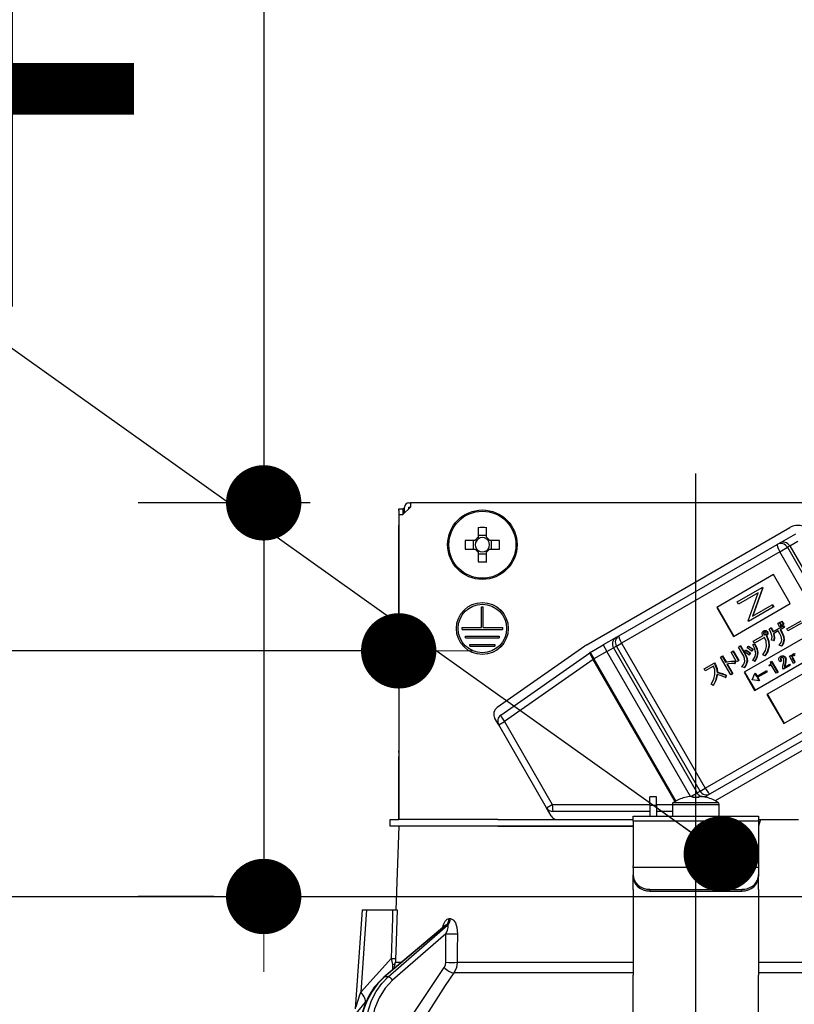
# Model space of a CAD drawing. Units: millimetres. Extents: x 210 to 6060, y -206 to 4222.
# Drawn here: x 3492 to 3584, y 2665 to 2782 of the extents above; entities that cross this region are included whole.
import ezdxf

# ---------------------------------------------------------------- set-up
doc = ezdxf.new("R2010")
doc.units = ezdxf.units.MM
doc.header["$LTSCALE"] = 3.75
doc.linetypes.add('DASHDOT', pattern=[50.5, 30, -9, 2.5, -9])
for name, color, linetype, lineweight in [('メイン', 7, 'Continuous', 9), ('熱源、換気扇', 214, 'Continuous', 9), ('設備類', 134, 'Continuous', 9)]:
    doc.layers.add(name, color=color, linetype=linetype, lineweight=lineweight)
doc.styles.get("Standard").update_dxf_attribs({"font": 'txt', "bigfont": 'bigfont'})
doc.styles.add('ＭＳ ゴシック', font='txt')
doc.dimstyles.get("Standard").update_dxf_attribs({"dimtxt": 0.18, "dimasz": 0.18, "dimexe": 0.18, "dimexo": 0.0625, "dimgap": 0.09, "dimtad": 0, "dimtih": 1, "dimtoh": 1, "dimdec": 4, "dimzin": 0, "dimdsep": 46, "dimtxsty": 'Standard', "dimcen": 0.09, "dimadec": 0, "dimazin": 0, "dimtfac": 1, "dimtdec": 4, "dimtofl": 0, "dimtmove": 0, "dimatfit": 3, "dimfxl": 1, "dimtolj": 1, "dimtzin": 0, "dimarcsym": 0})

# ---------------------------------------------------------------- blocks, each defined once
blk = doc.blocks.new('_DOT')
at = {"color": 0}
blk.add_line((-0.5, 0), (-1, 0), dxfattribs=at)
at = {"color": 0, "const_width": 0.5}
blk.add_lwpolyline([(-0.25, 0, 1), (0.25, 0, 1)], format="xyb", close=True, dxfattribs=at)
blk = doc.blocks.new('Dim43')
at = {"layer": 'メイン', "color": 7, "linetype": 'Continuous', "lineweight": 30}
for p, q in [((3930.29, 2692.5), (3930.29, 2985)), ((3948.29, 2692.5), (3948.29, 2985)), ((3948.29, 2970), (3871.04, 2970))]:
    blk.add_line(p, q, dxfattribs=at)
at = {"layer": 'メイン', "color": 7, "linetype": 'Continuous', "lineweight": 30, "xscale": 9, "yscale": 9, "zscale": 9}
for p, rotation in [((3930.29, 2970), 359.9999999999995), ((3948.29, 2970), 179.9999999999997)]:
    blk.add_blockref('_DOT', p, dxfattribs=dict(at, rotation=rotation))
at = {"layer": 'メイン', "color": 7, "linetype": 'Continuous', "lineweight": 9, "insert": (3923.54, 2962.5), "char_height": 52.5, "width": 387.5, "attachment_point": 3, "style": 'ＭＳ ゴシック'}
blk.add_mtext('18', dxfattribs=at)
blk = doc.blocks.new('Dim45')
at = {"layer": 'メイン', "color": 7, "linetype": 'Continuous', "lineweight": 30}
for p, q in [((3680.29, 2692.5), (3680.29, 2985)), ((3930.29, 2692.5), (3930.29, 2985)), ((3930.29, 2970), (3680.29, 2970))]:
    blk.add_line(p, q, dxfattribs=at)
at = {"layer": 'メイン', "color": 7, "linetype": 'Continuous', "lineweight": 30, "xscale": 9, "yscale": 9, "zscale": 9}
for p, rotation in [((3680.29, 2970), 179.9999999999997), ((3930.29, 2970), 359.9999999999995)]:
    blk.add_blockref('_DOT', p, dxfattribs=dict(at, rotation=rotation))
at = {"layer": 'メイン', "color": 7, "linetype": 'Continuous', "lineweight": 9, "insert": (3805.29, 2970), "char_height": 52.5, "width": 675, "attachment_point": 8, "style": 'ＭＳ ゴシック'}
blk.add_mtext('250', dxfattribs=at)
blk = doc.blocks.new('Dim47')
at = {"layer": '熱源、換気扇', "color": 214, "linetype": 'Continuous', "lineweight": 30}
for p, q in [((3460.29, 2692.5), (3460.29, 3105)), ((3698.29, 2912.41), (3698.29, 3105)), ((3698.29, 3090), (3460.29, 3090))]:
    blk.add_line(p, q, dxfattribs=at)
at = {"layer": '熱源、換気扇', "color": 214, "linetype": 'Continuous', "lineweight": 30, "xscale": 9, "yscale": 9, "zscale": 9}
for p, rotation in [((3460.29, 3090), 179.9999999999997), ((3698.29, 3090), 359.9999999999995)]:
    blk.add_blockref('_DOT', p, dxfattribs=dict(at, rotation=rotation))
at = {"layer": '熱源、換気扇', "color": 214, "linetype": 'Continuous', "lineweight": 9, "insert": (3579.29, 3090), "char_height": 52.5, "width": 675, "attachment_point": 8, "style": 'ＭＳ ゴシック'}
blk.add_mtext('238', dxfattribs=at)
blk = doc.blocks.new('Dim48')
at = {"layer": '熱源、換気扇', "color": 214, "linetype": 'Continuous', "lineweight": 30}
for p, q in [((3698.29, 2912.41), (3698.29, 3105)), ((3960.29, 2692.5), (3960.29, 3105)), ((3960.29, 3090), (3698.29, 3090))]:
    blk.add_line(p, q, dxfattribs=at)
at = {"layer": '熱源、換気扇', "color": 214, "linetype": 'Continuous', "lineweight": 30, "xscale": 9, "yscale": 9, "zscale": 9}
for p, rotation in [((3698.29, 3090), 179.9999999999997), ((3960.29, 3090), 359.9999999999995)]:
    blk.add_blockref('_DOT', p, dxfattribs=dict(at, rotation=rotation))
at = {"layer": '熱源、換気扇', "color": 214, "linetype": 'Continuous', "lineweight": 9, "insert": (3829.29, 3090), "char_height": 52.5, "width": 675, "attachment_point": 8, "style": 'ＭＳ ゴシック'}
blk.add_mtext('262', dxfattribs=at)
blk = doc.blocks.new('*G101')
at = {"layer": '設備類', "color": 134, "linetype": 'Continuous', "lineweight": 30}
for p, q in [((3538.19, 2724), (3537.29, 2723.1)), ((3537.49, 2723.3), (3537.49, 2724)), ((3537.99, 2724.5), (3538.19, 2724.5)), ((3537.99, 2724), (3538.19, 2724)), ((3537.99, 2723.8), (3537.99, 2724)), ((3538.19, 2724.5), (3538.19, 2724)), ((3606.39, 2724.5), (3538.19, 2724.5)), ((3536.79, 2723.8), (3537.29, 2723.8)), ((3536.79, 2723.6), (3536.79, 2723.8)), ((3536.79, 2723.6), (3536.79, 2694.9)), ((3536.79, 2723.1), (3537.29, 2723.1)), ((3536.79, 2723.1), (3536.79, 2686.7)), ((3537.29, 2723.8), (3537.29, 2723.6)), ((3537.49, 2723.8), (3537.29, 2723.8)), ((3537.29, 2723.6), (3537.29, 2723.1)), ((3546.27, 2721.54), (3546.27, 2720.35)), ((3547.3, 2720.59), (3546.27, 2720.59)), ((3547.3, 2720.35), (3547.3, 2721.54)), ((3559.17, 2707.51), (3583.51, 2721.56)), ((3582.28, 2719.69), (3584.23, 2720.81)), ((3545.94, 2720.01), (3544.75, 2720.01)), ((3545.7, 2720.01), (3545.7, 2718.99)), ((3548.83, 2720.01), (3547.64, 2720.01)), ((3547.88, 2718.99), (3547.88, 2720.01)), ((3563.11, 2708.63), (3582.02, 2719.54)), ((3582.02, 2719.54), (3582.28, 2719.69)), ((3583.51, 2719.36), (3583.24, 2719.2)), ((3583.51, 2719.36), (3584.48, 2719.92)), ((3583.51, 2719.36), (3593.51, 2702.04)), ((3544.75, 2718.99), (3545.94, 2718.99)), ((3546.27, 2718.65), (3546.27, 2717.46)), ((3546.27, 2718.41), (3547.3, 2718.41)), ((3547.3, 2717.46), (3547.3, 2718.65)), ((3547.64, 2718.99), (3548.83, 2718.99)), ((3582.32, 2718.67), (3563.41, 2707.76)), ((3582.32, 2718.67), (3583.24, 2719.2)), ((3585.32, 2713.48), (3582.32, 2718.67)), ((3583.24, 2719.2), (3586.24, 2714.01)), ((3581.58, 2715.94), (3574.79, 2712.02)), ((3583.58, 2712.47), (3581.58, 2715.94)), ((3577.24, 2712.68), (3580.21, 2714.39)), ((3579.73, 2713.75), (3577.39, 2712.4)), ((3578.55, 2710.4), (3579.73, 2713.75)), ((3580.24, 2714.33), (3579.06, 2710.98)), ((3580.3, 2714.36), (3579.12, 2711.01)), ((3580.26, 2714.42), (3580.21, 2714.39)), ((3580.21, 2714.39), (3580.24, 2714.33)), ((3580.3, 2714.36), (3580.24, 2714.33)), ((3580.26, 2714.42), (3580.3, 2714.36)), ((3576.79, 2708.55), (3583.58, 2712.47)), ((3577.39, 2712.4), (3577.24, 2712.68)), ((3579.06, 2710.98), (3581.4, 2712.33)), ((3581.45, 2712.36), (3581.4, 2712.33)), ((3581.4, 2712.33), (3581.55, 2712.06)), ((3581.45, 2712.36), (3581.61, 2712.09)), ((3546.69, 2712.1), (3546.89, 2712.1)), ((3546.69, 2709.6), (3546.69, 2712.1)), ((3546.89, 2709.6), (3546.89, 2712.1)), ((3574.79, 2712.02), (3576.79, 2708.55)), ((3574.84, 2712.05), (3576.84, 2708.58)), ((3581.55, 2712.06), (3578.58, 2710.34)), ((3581.61, 2712.09), (3581.55, 2712.06)), ((3588.26, 2710.15), (3578.07, 2704.27)), ((3578.58, 2710.34), (3578.55, 2710.4)), ((3582.08, 2710.09), (3582.26, 2710.2)), ((3582.3, 2709.71), (3582.08, 2710.09)), ((3582.26, 2710.2), (3582.32, 2710.23)), ((3582.26, 2710.2), (3582.48, 2709.82)), ((3582.32, 2710.23), (3582.54, 2709.85)), ((3582.34, 2710.25), (3582.53, 2710.35)), ((3582.56, 2709.87), (3582.34, 2710.25)), ((3582.53, 2710.35), (3582.58, 2710.38)), ((3582.53, 2710.35), (3582.75, 2709.97)), ((3582.75, 2709.97), (3582.56, 2709.87)), ((3582.58, 2710.38), (3582.8, 2710)), ((3582.75, 2709.97), (3582.8, 2710)), ((3583.15, 2709.44), (3584.86, 2710.43)), ((3585, 2710.19), (3583.29, 2709.21)), ((3544.39, 2709.6), (3546.69, 2709.6)), ((3544.39, 2709.4), (3544.39, 2709.6)), ((3544.39, 2709.4), (3549.19, 2709.4)), ((3546.89, 2709.6), (3549.19, 2709.6)), ((3549.19, 2709.6), (3549.19, 2709.4)), ((3580.36, 2709.21), (3580.41, 2709.24)), ((3580.37, 2708.97), (3580.42, 2709)), ((3580.4, 2708.83), (3580.45, 2708.86)), ((3580.49, 2708.76), (3580.54, 2708.79)), ((3580.63, 2709.23), (3580.68, 2709.26)), ((3580.79, 2709.11), (3580.84, 2709.14)), ((3580.84, 2708.83), (3580.9, 2708.86)), ((3581.04, 2709.43), (3581.26, 2709.56)), ((3581.26, 2709.56), (3581.31, 2709.59)), ((3581.49, 2709.09), (3582.72, 2709.8)), ((3582.14, 2709.21), (3581.56, 2708.87)), ((3582.34, 2708.86), (3582.14, 2709.21)), ((3582.48, 2709.82), (3582.3, 2709.71)), ((3582.83, 2709.61), (3582.35, 2709.33)), ((3582.35, 2709.33), (3582.55, 2708.98)), ((3582.4, 2709.36), (3582.6, 2709.01)), ((3582.48, 2709.82), (3582.54, 2709.85)), ((3582.55, 2708.98), (3582.6, 2709.01)), ((3582.72, 2709.8), (3582.77, 2709.83)), ((3582.72, 2709.8), (3582.83, 2709.61)), ((3582.77, 2709.83), (3582.88, 2709.64)), ((3582.83, 2709.61), (3582.88, 2709.64)), ((3583.29, 2709.21), (3583.15, 2709.44)), ((3544.79, 2708.6), (3548.79, 2708.6)), ((3544.79, 2708.4), (3544.79, 2708.6)), ((3544.79, 2708.4), (3548.79, 2708.4)), ((3545.29, 2707.6), (3548.29, 2707.6)), ((3545.29, 2707.4), (3545.29, 2707.6)), ((3548.29, 2707.6), (3548.29, 2707.4)), ((3548.79, 2708.6), (3548.79, 2708.4)), ((3559.67, 2706.64), (3561.22, 2707.53)), ((3562.76, 2708.42), (3561.22, 2707.53)), ((3561.22, 2707.53), (3561.67, 2706.76)), ((3562.76, 2708.42), (3563.11, 2708.63)), ((3562.8, 2707.4), (3563.41, 2707.76)), ((3563.41, 2707.76), (3573.41, 2690.44)), ((3579.11, 2707.55), (3579.31, 2707.64)), ((3579.11, 2707.55), (3579.16, 2707.58)), ((3579.15, 2707.98), (3580.33, 2708.66)), ((3579.29, 2707.74), (3579.15, 2707.98)), ((3579.16, 2707.58), (3579.36, 2707.67)), ((3580.51, 2708.44), (3579.29, 2707.74)), ((3579.31, 2707.64), (3579.36, 2707.67)), ((3579.32, 2702.11), (3589.51, 2707.99)), ((3580.7, 2708.64), (3580.75, 2708.67)), ((3580.7, 2708.64), (3580.73, 2708.59)), ((3580.73, 2708.59), (3580.78, 2708.62)), ((3580.75, 2708.67), (3580.78, 2708.62)), ((3581.59, 2708.05), (3581.35, 2708.12)), ((3581.59, 2708.05), (3581.65, 2708.08)), ((3582.8, 2708.13), (3582.86, 2708.16)), ((3545.29, 2707.4), (3548.29, 2707.4)), ((3548.57, 2700.09), (3559.03, 2707.42)), ((3549, 2699.17), (3559.61, 2706.6)), ((3559.67, 2706.64), (3560.12, 2705.86)), ((3561.67, 2706.76), (3560.12, 2705.86)), ((3561.67, 2706.76), (3562.44, 2707.2)), ((3571.67, 2689.45), (3561.67, 2706.76)), ((3562.8, 2707.4), (3562.44, 2707.2)), ((3562.44, 2707.2), (3572.44, 2689.88)), ((3572.8, 2690.08), (3562.8, 2707.4)), ((3576.5, 2706.69), (3576.71, 2706.81)), ((3577.17, 2705.53), (3576.5, 2706.69)), ((3576.71, 2706.81), (3576.76, 2706.84)), ((3576.71, 2706.81), (3577.38, 2705.65)), ((3576.76, 2706.84), (3577.43, 2705.68)), ((3577.37, 2707.29), (3577.58, 2707.42)), ((3578.01, 2706.18), (3577.37, 2707.29)), ((3577.58, 2707.42), (3577.63, 2707.45)), ((3577.58, 2707.42), (3578.22, 2706.3)), ((3577.63, 2707.45), (3578.27, 2706.33)), ((3578.11, 2706.72), (3578.24, 2706.9)), ((3578.24, 2706.9), (3578.29, 2706.93)), ((3578.43, 2707.19), (3578.55, 2707.36)), ((3578.55, 2707.36), (3578.6, 2707.39)), ((3578.77, 2706.54), (3578.63, 2706.34)), ((3578.63, 2706.34), (3578.68, 2706.37)), ((3578.82, 2706.57), (3578.68, 2706.37)), ((3578.77, 2706.54), (3578.82, 2706.57)), ((3579.08, 2707.01), (3578.95, 2706.81)), ((3578.95, 2706.81), (3579, 2706.84)), ((3579.13, 2707.04), (3579, 2706.84)), ((3579.08, 2707.01), (3579.13, 2707.04)), ((3579.66, 2706.56), (3579.71, 2706.59)), ((3580.54, 2706.25), (3580.28, 2706.37)), ((3581, 2707.4), (3581.05, 2707.43)), ((3582.51, 2707.41), (3582.26, 2707.5)), ((3582.51, 2707.41), (3582.56, 2707.44)), ((3583.85, 2706.41), (3583.9, 2706.44)), ((3560.03, 2705.81), (3549.43, 2698.38)), ((3560.03, 2705.81), (3560.12, 2705.86)), ((3569.82, 2688.85), (3560.03, 2705.81)), ((3560.12, 2705.86), (3569.92, 2688.9)), ((3573.27, 2704.67), (3574.48, 2705.37)), ((3574.48, 2705.37), (3574.53, 2705.4)), ((3574.48, 2705.37), (3574.58, 2705.19)), ((3574.53, 2705.4), (3574.64, 2705.22)), ((3574.58, 2705.19), (3574.64, 2705.22)), ((3575.22, 2706.09), (3575.43, 2706.21)), ((3576.46, 2703.95), (3575.22, 2706.09)), ((3575.43, 2706.21), (3575.48, 2706.24)), ((3575.43, 2706.21), (3575.85, 2705.49)), ((3575.48, 2706.24), (3575.9, 2705.52)), ((3575.85, 2705.49), (3575.9, 2705.52)), ((3575.98, 2705.25), (3576.67, 2704.07)), ((3576.05, 2705.26), (3576.72, 2704.1)), ((3576.95, 2705.61), (3577, 2705.64)), ((3576.95, 2705.61), (3576.95, 2705.31)), ((3576.95, 2705.31), (3577, 2705.34)), ((3577, 2705.64), (3577, 2705.34)), ((3577.38, 2705.65), (3577.17, 2705.53)), ((3577.38, 2705.65), (3577.43, 2705.68)), ((3578.22, 2706.3), (3578.27, 2706.33)), ((3578.4, 2705.56), (3578.45, 2705.59)), ((3579.32, 2705.58), (3579.09, 2705.68)), ((3579.32, 2705.58), (3579.37, 2705.61)), ((3580.54, 2706.25), (3580.59, 2706.28)), ((3587.58, 2705.54), (3580.79, 2701.62)), ((3581.22, 2705.5), (3581.31, 2705.55)), ((3581.31, 2705.55), (3581.36, 2705.58)), ((3581.31, 2705.55), (3582.06, 2704.25)), ((3581.36, 2705.58), (3582.11, 2704.28)), ((3582.48, 2705.61), (3582.31, 2705.51)), ((3582.39, 2706.16), (3582.44, 2706.19)), ((3582.4, 2705.92), (3582.46, 2705.95)), ((3582.48, 2705.61), (3582.53, 2705.64)), ((3582.71, 2706.21), (3582.76, 2706.24)), ((3582.88, 2704.9), (3583.44, 2705.22)), ((3582.94, 2705.28), (3582.9, 2705.07)), ((3582.94, 2706.03), (3582.99, 2706.06)), ((3582.94, 2705.28), (3582.99, 2705.31)), ((3582.99, 2705.31), (3582.95, 2705.1)), ((3583.01, 2705.65), (3583.06, 2705.68)), ((3583.44, 2705.22), (3583.49, 2705.25)), ((3583.44, 2705.22), (3583.52, 2705.08)), ((3583.48, 2706.18), (3583.64, 2706.27)), ((3583.97, 2705.34), (3583.48, 2706.18)), ((3583.49, 2705.25), (3583.57, 2705.11)), ((3583.64, 2706.27), (3583.69, 2706.3)), ((3583.64, 2706.27), (3583.71, 2706.14)), ((3583.69, 2706.3), (3583.73, 2706.22)), ((3583.81, 2706.12), (3583.86, 2706.15)), ((3583.82, 2705.95), (3583.87, 2705.98)), ((3583.82, 2705.95), (3584.12, 2705.43)), ((3583.87, 2705.98), (3584.17, 2705.46)), ((3584.12, 2705.43), (3583.97, 2705.34)), ((3573.41, 2704.44), (3573.27, 2704.67)), ((3574.4, 2705.01), (3573.41, 2704.44)), ((3574.83, 2704.25), (3574.88, 2704.28)), ((3576.67, 2704.07), (3576.46, 2703.95)), ((3576.67, 2704.07), (3576.72, 2704.1)), ((3578.05, 2704.83), (3577.79, 2704.93)), ((3578.05, 2704.83), (3578.1, 2704.86)), ((3578.07, 2704.27), (3579.32, 2702.11)), ((3578.12, 2704.3), (3579.37, 2702.14)), ((3579.04, 2703.39), (3579.34, 2704.12)), ((3579.39, 2704.15), (3579.34, 2704.12)), ((3579.34, 2704.12), (3579.55, 2703.77)), ((3579.39, 2704.15), (3579.6, 2703.8)), ((3579.55, 2703.77), (3580.7, 2704.43)), ((3580.78, 2704.29), (3579.63, 2703.63)), ((3580.7, 2704.43), (3580.75, 2704.46)), ((3580.7, 2704.43), (3580.78, 2704.29)), ((3580.75, 2704.46), (3580.83, 2704.32)), ((3580.78, 2704.29), (3580.83, 2704.32)), ((3581.04, 2705.11), (3581.11, 2705.15)), ((3581.09, 2705.02), (3581.04, 2705.11)), ((3581.31, 2705.15), (3581.09, 2705.02)), ((3581.89, 2704.15), (3581.31, 2705.15)), ((3582.06, 2704.25), (3581.89, 2704.15)), ((3582.06, 2704.25), (3582.11, 2704.28)), ((3582.77, 2704.65), (3582.69, 2704.77)), ((3583.52, 2705.08), (3582.77, 2704.65)), ((3582.9, 2705.07), (3582.95, 2705.1)), ((3583.52, 2705.08), (3583.57, 2705.11)), ((3574.36, 2702.71), (3574.12, 2702.84)), ((3575.86, 2703.91), (3575.82, 2703.63)), ((3575.82, 2703.63), (3575.87, 2703.66)), ((3575.86, 2703.91), (3575.91, 2703.94)), ((3575.91, 2703.94), (3575.87, 2703.66)), ((3579.05, 2703.38), (3579.04, 2703.39)), ((3579.83, 2703.27), (3579.05, 2703.38)), ((3579.63, 2703.63), (3579.83, 2703.27)), ((3579.68, 2703.66), (3579.88, 2703.3)), ((3579.88, 2703.3), (3579.83, 2703.27)), ((3574.36, 2702.71), (3574.41, 2702.74)), ((3580.84, 2701.65), (3582.84, 2698.19)), ((3582.79, 2698.16), (3589.58, 2702.08)), ((3573.41, 2690.44), (3592.32, 2701.35)), ((3592.92, 2700.66), (3574.01, 2689.75)), ((3595.41, 2700.94), (3574.6, 2688.93)), ((3580.79, 2701.62), (3582.79, 2698.16)), ((3548.74, 2697.98), (3548.28, 2698.77)), ((3548.74, 2697.98), (3549.43, 2698.38)), ((3549.43, 2698.38), (3555.14, 2688.49)), ((3554.45, 2688.09), (3548.74, 2697.98)), ((3536.79, 2694.7), (3536.79, 2694.9)), ((3536.79, 2694.9), (3536.79, 2694.9)), ((3536.79, 2694.7), (3536.79, 2694.7)), ((3536.79, 2694.7), (3536.79, 2694.2)), ((3536.79, 2692.7), (3536.79, 2694.2)), ((3536.79, 2694.2), (3536.79, 2694.2)), ((3536.79, 2692.7), (3536.79, 2692.7)), ((3536.79, 2686.7), (3536.79, 2692.7)), ((3572.44, 2689.88), (3572.8, 2690.08)), ((3572.8, 2690.08), (3573.41, 2690.44)), ((3567.59, 2689.4), (3566.79, 2689.4)), ((3566.79, 2688.4), (3566.79, 2689.4)), ((3567.59, 2688.4), (3567.59, 2689.4)), ((3569.61, 2688.72), (3574.96, 2688.72)), ((3570.98, 2689.31), (3570.98, 2689.32)), ((3571.7, 2689.45), (3572.44, 2689.88)), ((3571.72, 2689.45), (3571.92, 2689.45)), ((3571.92, 2689.45), (3571.92, 2689.31)), ((3572.66, 2689.31), (3572.66, 2689.45)), ((3572.66, 2689.45), (3572.85, 2689.45)), ((3573.36, 2689.37), (3573.66, 2689.54)), ((3573.59, 2689.31), (3573.6, 2689.32)), ((3574.01, 2689.75), (3573.66, 2689.54)), ((3554.45, 2688.09), (3555.14, 2688.49)), ((3555, 2687.14), (3554.45, 2688.09)), ((3555.14, 2688.49), (3566.79, 2688.49)), ((3566.79, 2687.64), (3555.23, 2687.64)), ((3566.79, 2688.4), (3566.79, 2687.1)), ((3566.79, 2688.4), (3567.59, 2688.4)), ((3567.59, 2688.49), (3569.49, 2688.49)), ((3567.59, 2688.4), (3567.59, 2687.1)), ((3569.49, 2687.64), (3567.59, 2687.64)), ((3569.49, 2688.5), (3569.49, 2687.1)), ((3569.49, 2688.5), (3575.09, 2688.5)), ((3575.09, 2687.1), (3575.09, 2688.5)), ((3535.79, 2685.9), (3535.79, 2686.7)), ((3535.79, 2686.7), (3536.79, 2686.7)), ((3548.64, 2686.7), (3536.79, 2686.7)), ((3548.64, 2686.7), (3564.79, 2686.7)), ((3564.79, 2687.1), (3579.79, 2687.1)), ((3564.79, 2686.51), (3564.79, 2687.1)), ((3579.79, 2686.51), (3564.79, 2686.51)), ((3564.79, 2686.51), (3564.79, 2681.15)), ((3579.79, 2687.1), (3579.79, 2686.51)), ((3580, 2686.7), (3579.79, 2685.9)), ((3579.79, 2686.7), (3580, 2686.7)), ((3579.79, 2686.51), (3579.79, 2681.15)), ((3580, 2686.7), (3584.57, 2686.7)), ((3536.79, 2685.9), (3535.79, 2685.9)), ((3536.79, 2685.9), (3536.44, 2675.9)), ((3548.64, 2685.9), (3536.79, 2685.9)), ((3548.64, 2685.9), (3564.79, 2685.9)), ((3564.79, 2685.9), (3548.64, 2685.9)), ((3564.79, 2680.95), (3564.79, 2681.15)), ((3564.79, 2680.95), (3564.79, 2680.09)), ((3579.79, 2680.95), (3564.79, 2680.95)), ((3579.79, 2681.15), (3579.79, 2680.95)), ((3579.79, 2680.95), (3579.79, 2680.09)), ((3564.79, 2679.89), (3564.79, 2680.09)), ((3564.79, 2678.32), (3564.79, 2679.89)), ((3579.79, 2680.09), (3579.79, 2679.89)), ((3579.79, 2678.32), (3579.79, 2679.89)), ((3564.79, 2678.32), (3564.79, 2678.23)), ((3564.79, 2678.23), (3564.79, 2668.09)), ((3566.79, 2678.35), (3577.79, 2678.35)), ((3566.79, 2678.35), (3566.79, 2678.15)), ((3566.79, 2678.15), (3577.79, 2678.15)), ((3577.79, 2678.15), (3577.79, 2678.35)), ((3579.79, 2678.32), (3579.79, 2678.23)), ((3579.79, 2678.23), (3579.79, 2668.09)), ((3532.44, 2675.9), (3531.61, 2664.09)), ((3532.94, 2675.9), (3532.25, 2666.09)), ((3532.94, 2675.9), (3536.11, 2675.9)), ((3542.81, 2674.86), (3542.98, 2674.86)), ((3542.31, 2673.99), (3535.03, 2667.87)), ((3542.46, 2674.07), (3535.11, 2667.9)), ((3535.54, 2667.9), (3542.63, 2674.07)), ((3542.63, 2674.07), (3542.46, 2674.07)), ((3542.44, 2673.06), (3536.06, 2667.51)), ((3542.42, 2669.65), (3542.44, 2673.06)), ((3532.25, 2666.09), (3535.92, 2670.12)), ((3536.11, 2668.78), (3536.09, 2669.37)), ((3536.26, 2668.92), (3536.41, 2669.65)), ((3536.41, 2669.65), (3537.14, 2669.65)), ((3543.78, 2669.65), (3564.79, 2669.65)), ((3579.79, 2669.65), (3600.8, 2669.65)), ((3535.54, 2667.9), (3535.11, 2667.9)), ((3564.79, 2668.38), (3543.38, 2668.38)), ((3564.79, 2661.75), (3564.79, 2668.09)), ((3601.2, 2668.38), (3579.79, 2668.38)), ((3579.79, 2661.75), (3579.79, 2668.09)), ((3532.97, 2665.09), (3532.8, 2664.9))]:
    blk.add_line(p, q, dxfattribs=at)
for points in [[(3580.25, 2708.76), (3580.2, 2708.89), (3580.21, 2709)], [(3580.21, 2709), (3580.28, 2709.13), (3580.36, 2709.21)], [(3580.33, 2708.66), (3580.28, 2708.71), (3580.25, 2708.76)], [(3580.36, 2709.21), (3580.51, 2709.25), (3580.63, 2709.23)], [(3580.44, 2709.07), (3580.39, 2709.02), (3580.37, 2708.97)], [(3580.37, 2708.97), (3580.37, 2708.89), (3580.4, 2708.83)], [(3580.4, 2708.83), (3580.45, 2708.79), (3580.49, 2708.76)], [(3580.41, 2709.24), (3580.56, 2709.28), (3580.68, 2709.26)], [(3580.47, 2709.08), (3580.44, 2709.05), (3580.42, 2709)], [(3580.42, 2709), (3580.42, 2708.92), (3580.45, 2708.86)], [(3580.57, 2709.08), (3580.5, 2709.08), (3580.44, 2709.07)], [(3580.45, 2708.86), (3580.5, 2708.82), (3580.54, 2708.79)], [(3580.49, 2708.76), (3580.56, 2708.76), (3580.61, 2708.78)], [(3580.54, 2708.79), (3580.61, 2708.79), (3580.63, 2708.8)], [(3580.67, 2709), (3580.62, 2709.05), (3580.57, 2709.08)], [(3580.61, 2708.78), (3580.66, 2708.83), (3580.69, 2708.88)], [(3580.63, 2709.23), (3580.73, 2709.17), (3580.79, 2709.11)], [(3580.69, 2708.88), (3580.69, 2708.95), (3580.67, 2709)], [(3580.68, 2709.26), (3580.78, 2709.2), (3580.84, 2709.14)], [(3580.84, 2708.83), (3580.78, 2708.71), (3580.7, 2708.64)], [(3580.9, 2708.86), (3580.84, 2708.74), (3580.75, 2708.67)], [(3580.79, 2709.11), (3580.85, 2708.96), (3580.84, 2708.83)], [(3580.84, 2709.14), (3580.9, 2708.99), (3580.9, 2708.86)], [(3581.34, 2708.8), (3581.2, 2709.16), (3581.04, 2709.43)], [(3581.26, 2709.56), (3581.4, 2709.3), (3581.49, 2709.09)], [(3581.31, 2709.59), (3581.45, 2709.33), (3581.54, 2709.12)], [(3581.35, 2708.12), (3581.4, 2708.5), (3581.34, 2708.8)], [(3581.56, 2708.87), (3581.64, 2708.41), (3581.59, 2708.05)], [(3581.61, 2708.9), (3581.69, 2708.44), (3581.65, 2708.08)], [(3582.58, 2708.14), (3582.5, 2708.55), (3582.34, 2708.86)], [(3582.55, 2708.98), (3582.75, 2708.52), (3582.8, 2708.13)], [(3582.6, 2709.01), (3582.81, 2708.55), (3582.86, 2708.16)], [(3579.45, 2706.57), (3579.32, 2707.14), (3579.11, 2707.55)], [(3579.31, 2707.64), (3579.57, 2707.05), (3579.66, 2706.56)], [(3579.36, 2707.67), (3579.62, 2707.08), (3579.71, 2706.59)], [(3580.75, 2707.36), (3580.7, 2707.99), (3580.51, 2708.44)], [(3580.73, 2708.59), (3580.98, 2707.94), (3581, 2707.4)], [(3580.78, 2708.62), (3581.03, 2707.97), (3581.05, 2707.43)], [(3582.26, 2707.5), (3582.49, 2707.83), (3582.58, 2708.14)], [(3582.8, 2708.13), (3582.69, 2707.71), (3582.51, 2707.41)], [(3582.86, 2708.16), (3582.75, 2707.74), (3582.56, 2707.44)], [(3578.63, 2706.34), (3578.35, 2706.56), (3578.11, 2706.72)], [(3578.24, 2706.9), (3578.54, 2706.71), (3578.77, 2706.54)], [(3578.29, 2706.93), (3578.59, 2706.74), (3578.82, 2706.57)], [(3578.95, 2706.81), (3578.66, 2707.03), (3578.43, 2707.19)], [(3578.55, 2707.36), (3578.86, 2707.18), (3579.08, 2707.01)], [(3578.6, 2707.39), (3578.91, 2707.21), (3579.13, 2707.04)], [(3579.09, 2705.68), (3579.38, 2706.15), (3579.45, 2706.57)], [(3579.66, 2706.56), (3579.54, 2705.98), (3579.32, 2705.58)], [(3579.71, 2706.59), (3579.59, 2706.01), (3579.37, 2705.61)], [(3580.28, 2706.37), (3580.62, 2706.89), (3580.75, 2707.36)], [(3581, 2707.4), (3580.83, 2706.72), (3580.54, 2706.25)], [(3581.05, 2707.43), (3580.88, 2706.75), (3580.59, 2706.28)], [(3583.71, 2706.14), (3583.75, 2706.31), (3583.85, 2706.41)], [(3583.85, 2706.41), (3583.99, 2706.47), (3584.11, 2706.46)], [(3583.9, 2706.44), (3584.04, 2706.5), (3584.16, 2706.49)], [(3574.58, 2705.19), (3574.78, 2704.68), (3574.83, 2704.25)], [(3574.64, 2705.22), (3574.83, 2704.71), (3574.88, 2704.28)], [(3575.85, 2705.49), (3576.46, 2705.58), (3576.95, 2705.61)], [(3575.9, 2705.52), (3576.51, 2705.61), (3577, 2705.64)], [(3576.5, 2705.31), (3576.21, 2705.28), (3575.98, 2705.25)], [(3576.95, 2705.31), (3576.7, 2705.32), (3576.5, 2705.31)], [(3577.79, 2704.93), (3578.04, 2705.26), (3578.15, 2705.56)], [(3578.15, 2705.56), (3578.12, 2705.92), (3578.01, 2706.18)], [(3578.4, 2705.56), (3578.26, 2705.12), (3578.05, 2704.83)], [(3578.45, 2705.59), (3578.32, 2705.15), (3578.1, 2704.86)], [(3578.22, 2706.3), (3578.38, 2705.9), (3578.4, 2705.56)], [(3578.27, 2706.33), (3578.43, 2705.93), (3578.45, 2705.59)], [(3581.11, 2705.15), (3581.2, 2705.22), (3581.24, 2705.31)], [(3581.24, 2705.31), (3581.25, 2705.41), (3581.22, 2705.5)], [(3582.22, 2705.93), (3582.29, 2706.08), (3582.39, 2706.16)], [(3582.31, 2705.51), (3582.22, 2705.74), (3582.22, 2705.93)], [(3582.39, 2706.16), (3582.56, 2706.22), (3582.71, 2706.21)], [(3582.48, 2706.02), (3582.43, 2705.97), (3582.4, 2705.92)], [(3582.4, 2705.92), (3582.4, 2705.83), (3582.42, 2705.74), (3582.48, 2705.61)], [(3582.44, 2706.19), (3582.61, 2706.25), (3582.76, 2706.24)], [(3582.46, 2705.95), (3582.45, 2705.86), (3582.47, 2705.77), (3582.53, 2705.64)], [(3582.52, 2706.04), (3582.48, 2706), (3582.46, 2705.95)], [(3582.62, 2706.04), (3582.54, 2706.05), (3582.48, 2706.02)], [(3582.76, 2705.93), (3582.69, 2706.01), (3582.62, 2706.04)], [(3582.7, 2705.06), (3582.76, 2705.34), (3582.8, 2705.57)], [(3582.71, 2706.21), (3582.86, 2706.13), (3582.94, 2706.03)], [(3582.76, 2706.24), (3582.91, 2706.16), (3582.99, 2706.06)], [(3582.8, 2705.57), (3582.82, 2705.77), (3582.76, 2705.93)], [(3582.94, 2706.03), (3583.01, 2705.82), (3583.01, 2705.65)], [(3583.01, 2705.65), (3582.98, 2705.44), (3582.94, 2705.28)], [(3582.99, 2706.06), (3583.07, 2705.85), (3583.06, 2705.68)], [(3583.06, 2705.68), (3583.03, 2705.47), (3582.99, 2705.31)], [(3583.81, 2706.12), (3583.8, 2706.03), (3583.82, 2705.95)], [(3583.92, 2706.26), (3583.84, 2706.19), (3583.81, 2706.12)], [(3583.86, 2706.15), (3583.85, 2706.06), (3583.87, 2705.98)], [(3583.97, 2706.29), (3583.89, 2706.22), (3583.86, 2706.15)], [(3584.05, 2706.29), (3583.97, 2706.29), (3583.92, 2706.26)], [(3584.14, 2706.22), (3584.09, 2706.26), (3584.05, 2706.29)], [(3574.12, 2702.84), (3574.45, 2703.46), (3574.56, 2704)], [(3574.82, 2704.02), (3574.65, 2703.25), (3574.36, 2702.71)], [(3574.56, 2704), (3574.55, 2704.58), (3574.4, 2705.01)], [(3574.87, 2704.05), (3574.7, 2703.28), (3574.41, 2702.74)], [(3575.82, 2703.63), (3575.27, 2703.87), (3574.82, 2704.02)], [(3574.83, 2704.25), (3575.41, 2704.08), (3575.86, 2703.91)], [(3574.88, 2704.28), (3575.46, 2704.11), (3575.91, 2703.94)], [(3582.69, 2704.77), (3582.68, 2704.93), (3582.7, 2705.06)], [(3582.9, 2705.07), (3582.89, 2704.98), (3582.88, 2704.9)], [(3582.95, 2705.1), (3582.94, 2705.01), (3582.93, 2704.93)], [(3532.44, 2675.9), (3532.44, 2675.9), (3532.48, 2675.9), (3532.55, 2675.9), (3532.65, 2675.9), (3532.78, 2675.9), (3532.94, 2675.9)], [(3535.92, 2670.12), (3536.08, 2674.92), (3536.11, 2675.9)], [(3536.11, 2675.9), (3536.37, 2675.9), (3536.54, 2675.9), (3536.61, 2675.9)], [(3536.61, 2675.9), (3536.44, 2670.91), (3536.42, 2670.12)], [(3542.03, 2673.76), (3542.17, 2674.23), (3542.35, 2674.57), (3542.57, 2674.78), (3542.81, 2674.86)], [(3542.98, 2674.86), (3543.08, 2674.84), (3543.31, 2674.71), (3543.35, 2674.67), (3543.57, 2674.34), (3543.74, 2673.8), (3543.81, 2673.06)], [(3542.32, 2674.01), (3542.32, 2674.01), (3542.3, 2673.99)], [(3542.46, 2674.07), (3542.4, 2674.06), (3542.35, 2674.03), (3542.31, 2673.99)], [(3542.44, 2673.06), (3542.61, 2673.48), (3542.69, 2673.78), (3542.71, 2673.97), (3542.69, 2674.03), (3542.66, 2674.06), (3542.63, 2674.07)], [(3543.81, 2673.06), (3543.79, 2671.06), (3543.78, 2669.65)], [(3536.09, 2669.37), (3536.06, 2669.55), (3535.92, 2670.12)], [(3536.42, 2670.12), (3536.41, 2669.76), (3536.41, 2669.65)], [(3536.25, 2659.5), (3538.64, 2663.64), (3542.22, 2669.01)], [(3542.22, 2669.01), (3542.37, 2669.32), (3542.42, 2669.65)], [(3543.78, 2669.65), (3543.68, 2668.99), (3543.38, 2668.38)], [(3535.03, 2667.87), (3534.6, 2667.48), (3533.88, 2666.66), (3533.27, 2665.73), (3532.78, 2664.69), (3532.41, 2663.59), (3532.23, 2662.73)], [(3535.11, 2667.9), (3534.3, 2667.1), (3533.61, 2666.16), (3533.03, 2665.1), (3532.6, 2663.95), (3532.32, 2662.74)], [(3532.94, 2662.74), (3533.17, 2663.95), (3533.56, 2665.1), (3534.09, 2666.16), (3534.76, 2667.1), (3535.54, 2667.9)], [(3543.38, 2668.38), (3542.33, 2666.88), (3538.37, 2660.62), (3537.74, 2659.5)], [(3536.06, 2667.51), (3535.16, 2666.55), (3534.44, 2665.39), (3533.92, 2664.08), (3533.63, 2662.67)], [(3531.61, 2664.09), (3531.61, 2664.09), (3531.62, 2664.12), (3531.65, 2664.2), (3531.74, 2664.49), (3532.11, 2665.64), (3532.25, 2666.09)], [(3532.8, 2664.9), (3531.85, 2663.77), (3531.42, 2663.26), (3531.25, 2663.06), (3531.2, 2663)]]:
    blk.add_lwpolyline(points, dxfattribs=at)
for centre, radius in [((3546.79, 2719.5), 4.15), ((3546.79, 2719.5), 4), ((3546.79, 2709.5), 3.1), ((3546.79, 2709.5), 2.9)]:
    blk.add_circle(centre, radius, dxfattribs=at)
for centre, radius, start, end in [((3537.99, 2724), 0.5, 90, 180), ((3584.46, 2719.91), 1.9, 56.9715, 120), ((3546.79, 2719.5), 0.997, 121.1149, 148.8851), ((3546.79, 2719.5), 0.851, 142.7589, 217.2411), ((3546.79, 2719.5), 0.851, 127.2411, 142.7589), ((3546.79, 2719.5), 0.851, 52.7589, 127.2411), ((3546.79, 2719.5), 0.997, 31.1149, 58.8851), ((3546.79, 2719.5), 0.851, 37.2411, 52.7589), ((3546.79, 2719.5), 0.851, 322.7589, 37.2411), ((3582.73, 2718.91), 0.9, 30, 120), ((3546.79, 2719.5), 0.997, 211.1149, 238.8851), ((3546.79, 2719.5), 0.851, 217.2411, 232.7589), ((3546.79, 2719.5), 0.851, 232.7589, 307.2411), ((3546.79, 2719.5), 0.997, 301.1149, 328.8851), ((3546.79, 2719.5), 0.851, 307.2411, 322.7589), ((3560.12, 2705.86), 1.9, 120, 125), ((3560.12, 2705.86), 0.9, 120, 125), ((3549.15, 2699.27), 1, 125, 210), ((3549.52, 2698.43), 0.9, 125, 210), ((3569.76, 2688.5), 0.27, 122.336, 180), ((3572.29, 2684.5), 5, 105.2193, 122.336), ((3572.29, 2684.5), 4.99, 96.5034, 105.1879), ((3572.29, 2684.5), 4.99, 74.8121, 83.4966), ((3572.29, 2684.5), 5, 57.664, 74.7807), ((3574.82, 2688.5), 0.27, 0, 57.664), ((3555.23, 2688.54), 0.9, 210, 270), ((3555.86, 2687.64), 1, 210, 250.0089)]:
    blk.add_arc(centre, radius, start, end, dxfattribs=at)
for centre, major_axis, ratio, start_param, end_param in [((3546.79, 2717.06), (-10.05, 0), 0.446198, -1.622069, -1.519524), ((3549.22, 2719.5), (0, -10.05), 0.446198, -1.622069, -1.519524), ((3544.35, 2719.5), (0, 10.05), 0.446198, -1.622069, -1.519524), ((3582.47, 2718.76), (0.45, -0.779), 0.198825, 3.141593, 4.712389), ((3582.47, 2718.76), (0.45, -0.779), 0.980035, 1.570796, 3.141593), ((3546.79, 2721.94), (10.05, 0), 0.446198, -1.622069, -1.519524), ((3563.21, 2707.64), (-0.45, 0.779), 0.984808, 0, 1.570796), ((3563.56, 2707.85), (0.45, -0.779), 0.984808, 3.141593, 4.712389), ((3563.56, 2707.85), (0.45, -0.779), 0.198825, 3.141593, 4.712389), ((3560.12, 2705.86), (-0.516, 0.737), 0.115067, 0, 1.56073), ((3549.52, 2698.43), (-0.516, 0.737), 0.115067, 0, 1.56073), ((3573.56, 2690.53), (-0.45, 0.779), 0.984808, 1.570796, 3.141593), ((3573.56, 2690.53), (0.45, -0.779), 0.198825, -1.570796, 0), ((3572.29, 2684.94), (4.9, 0), 0.894934, 1.495267, 1.646326), ((3573.21, 2690.32), (0.45, -0.779), 0.984808, -1.570796, 0), ((3555.23, 2688.54), (0, -0.9), 0.100194, -1.513014, 0), ((3566.79, 2680.09), (-2, 0), 0.866025, 0, 1.570796), ((3566.79, 2679.89), (2, 0), 0.866025, 3.141593, 4.712389), ((3577.79, 2680.09), (-2, 0), 0.866025, 1.570796, 3.141593), ((3577.79, 2679.89), (2, 0), 0.866025, -1.570796, 0), ((3541.99, 2674.89), (-0.005, -1), 0.821576, 0.615142, 1.540173), ((3542.16, 2674.89), (0.005, -1), 0.816706, 0.606652, 1.531683), ((3543.01, 2673.09), (-1, 0.007), 0.047692, 0.960687, 2.485011), ((3535.42, 2670.15), (0.999, -0.033), 0.021274, -7.32972, -6.382811), ((3535.42, 2669.68), (-1, -0.015), 0.439067, 2.310188, 3.027643), ((3542.79, 2669.05), (0.813, -0.582), 0.404299, -2.033009, -0.52172), ((3542.99, 2669.68), (-1, 0.007), 0.047633, 0.960683, 2.481939), ((3535.35, 2667.49), (-0.322, 0.383), 0.453348, -0.378039, -0.000363), ((3535.77, 2667.49), (-0.328, 0.377), 0.486156, -1.928192, -0.385987), ((3531.25, 2666.16), (-1.52, 1.3), 0.324618, -3.089939, -1.985955)]:
    blk.add_ellipse(centre, major_axis=major_axis, ratio=ratio, start_param=start_param, end_param=end_param, dxfattribs=at)
blk = doc.blocks.new('*G100')
at = {"layer": '設備類', "color": 134, "linetype": 'DASHDOT', "lineweight": 30}
blk.add_line((3572.29, 2652.14), (3572.29, 2728), dxfattribs=at)
blk.add_blockref('*G101', (0, 0))
blk = doc.blocks.new('Dim64')
at = {"layer": '設備類', "color": 134, "linetype": 'Continuous', "lineweight": 30}
for p, q in [((3520.66, 2798.99), (3520.66, 2677.5)), ((3526.21, 2724.5), (3505.66, 2724.5)), ((3514.7, 2677.5), (3505.66, 2677.5))]:
    blk.add_line(p, q, dxfattribs=at)
at = {"layer": '設備類', "color": 134, "linetype": 'Continuous', "lineweight": 30, "xscale": 9, "yscale": 9, "zscale": 9}
for p, rotation in [((3520.66, 2724.5), 269.9999999999998), ((3520.66, 2677.5), 89.99999999999959)]:
    blk.add_blockref('_DOT', p, dxfattribs=dict(at, rotation=rotation))
at = {"layer": '設備類', "color": 134, "linetype": 'Continuous', "lineweight": 9, "insert": (3521.57, 2746.49), "char_height": 52.5, "width": 425, "attachment_point": 7, "rotation": 90, "style": 'ＭＳ ゴシック'}
blk.add_mtext('47', dxfattribs=at)
blk = doc.blocks.new('Dim65')
at = {"layer": '設備類', "color": 134, "linetype": 'Continuous', "lineweight": 30}
for p, q in [((3460.29, 2692.5), (3460.29, 2721.83)), ((3536.79, 2709.9), (3536.79, 2721.83)), ((3536.79, 2706.83), (3351.05, 2706.83))]:
    blk.add_line(p, q, dxfattribs=at)
at = {"layer": '設備類', "color": 134, "linetype": 'Continuous', "lineweight": 30, "xscale": 9, "yscale": 9, "zscale": 9}
for p, rotation in [((3460.29, 2706.83), 359.9999999999997), ((3536.79, 2706.83), 179.9999999999995)]:
    blk.add_blockref('_DOT', p, dxfattribs=dict(at, rotation=rotation))
at = {"layer": '設備類', "color": 134, "linetype": 'Continuous', "lineweight": 9, "insert": (3456.05, 2706.53), "char_height": 52.5, "width": 800, "attachment_point": 9, "style": 'ＭＳ ゴシック'}
blk.add_mtext('76.5', dxfattribs=at)

msp = doc.modelspace()

# ---------------------------------------------------------------- linework, layer by layer
at = {"layer": 'メイン', "color": 7, "linetype": 'Continuous', "lineweight": 30}
msp.add_line((3460.288, 2677.5), (3960.288, 2677.5), dxfattribs=at)
at = {"layer": '設備類', "color": 134, "linetype": 'Continuous', "lineweight": 30}
msp.add_lwpolyline([(3575.333, 2682.586), (3324.727, 2861.001)], dxfattribs=at)

# ---------------------------------------------------------------- block references
msp.add_blockref('*G100', (0, 0))
at = {"layer": '設備類', "color": 134, "linetype": 'Continuous', "lineweight": 30, "xscale": 9, "yscale": 9, "zscale": 9, "rotation": 324.5516730651997}
msp.add_blockref('_DOT', (3575.333, 2682.586), dxfattribs=at)

# ---------------------------------------------------------------- dimensions: what is measured, and where the dimension line sits
at = {"layer": 'メイン', "color": 7, "linetype": 'Continuous', "lineweight": 30}
for base, p1, p2, override, picture, middle in [((3680.288, 2970), (3930.288, 2677.5), (3680.288, 2677.5), {"dimscale": 1, "dimtxt": 52.5, "dimasz": 9, "dimexe": 15, "dimexo": 15, "dimgap": 0, "dimtad": 1, "dimtih": 0, "dimtoh": 0, "dimdec": 2, "dimzin": 8, "dimtxsty": 'ＭＳ ゴシック', "dimblk1": 'DOT', "dimblk2": 'DOT', "dimsah": 1, "dimse1": 0, "dimse2": 0, "dimtix": 0, "dimtofl": 1, "dimtmove": 1, "dimatfit": 2, "dimtzin": 8}, 'Dim45', (3805.288, 2970)), ((3930.288, 2970), (3948.288, 2677.5), (3930.288, 2677.5), {"dimscale": 1, "dimtxt": 52.5, "dimasz": 9, "dimexe": 15, "dimexo": 15, "dimgap": 0, "dimtad": 1, "dimtih": 0, "dimtoh": 0, "dimdec": 2, "dimzin": 8, "dimtxsty": 'ＭＳ ゴシック', "dimblk1": 'DOT', "dimblk2": 'DOT', "dimsah": 1, "dimse1": 0, "dimse2": 0, "dimtix": 0, "dimtofl": 1, "dimtmove": 2, "dimatfit": 2, "dimtzin": 8}, 'Dim43', (3897.288, 2936.25))]:
    dim = msp.add_linear_dim(base=base, p1=p1, p2=p2, angle=180, dimstyle='Standard', override=override, dxfattribs=at)
    dim.commit()
    dim.dimension.update_dxf_attribs({"geometry": picture, "text_midpoint": middle, "dimtype": 160, "text_rotation": 360})
at = {"layer": '熱源、換気扇', "color": 214, "linetype": 'Continuous', "lineweight": 30}
for base, p1, p2, picture, middle in [((3460.288, 3090), (3698.288, 2897.41), (3460.288, 2677.5), 'Dim47', (3579.288, 3090)), ((3698.288, 3090), (3960.288, 2677.5), (3698.288, 2897.41), 'Dim48', (3829.288, 3090))]:
    dim = msp.add_linear_dim(base=base, p1=p1, p2=p2, angle=180, dimstyle='Standard', override={"dimscale": 1, "dimtxt": 52.5, "dimasz": 9, "dimexe": 15, "dimexo": 15, "dimgap": 0, "dimtad": 1, "dimtih": 0, "dimtoh": 0, "dimdec": 2, "dimzin": 8, "dimtxsty": 'ＭＳ ゴシック', "dimblk1": 'DOT', "dimblk2": 'DOT', "dimsah": 1, "dimse1": 0, "dimse2": 0, "dimtix": 0, "dimtofl": 1, "dimtmove": 1, "dimatfit": 2, "dimtzin": 8}, dxfattribs=at)
    dim.commit()
    dim.dimension.update_dxf_attribs({"geometry": picture, "text_midpoint": middle, "dimtype": 160, "text_rotation": 360})
at = {"layer": '設備類', "color": 134, "linetype": 'Continuous', "lineweight": 30}
dim = msp.add_linear_dim(base=(3520.659, 2677.5), p1=(3541.208, 2724.5), p2=(3529.7, 2677.5), angle=270, dimstyle='Standard', override={"dimscale": 1, "dimtxt": 52.5, "dimasz": 9, "dimexe": 15, "dimexo": 15, "dimgap": 0, "dimtad": 1, "dimtih": 0, "dimtoh": 0, "dimdec": 2, "dimzin": 8, "dimtxsty": 'ＭＳ ゴシック', "dimblk1": 'DOT', "dimblk2": 'DOT', "dimsah": 1, "dimse1": 0, "dimse2": 0, "dimtix": 0, "dimtofl": 1, "dimtmove": 1, "dimatfit": 2, "dimtzin": 8}, dxfattribs=at)
dim.commit()
dim.dimension.update_dxf_attribs({"geometry": 'Dim64', "text_midpoint": (3521.568, 2772.736), "dimtype": 160, "text_rotation": 90})
dim = msp.add_linear_dim(base=(3460.288, 2706.828), p1=(3536.785, 2694.9), p2=(3460.288, 2677.5), angle=180, dimstyle='Standard', override={"dimscale": 1, "dimtxt": 52.5, "dimasz": 9, "dimexe": 15, "dimexo": 15, "dimgap": 0, "dimtad": 1, "dimtih": 0, "dimtoh": 0, "dimdec": 2, "dimzin": 8, "dimtxsty": 'ＭＳ ゴシック', "dimblk1": 'DOT', "dimblk2": 'DOT', "dimsah": 1, "dimse1": 0, "dimse2": 0, "dimtix": 0, "dimtofl": 1, "dimtmove": 1, "dimatfit": 2, "dimtzin": 8}, dxfattribs=at)
dim.commit()
dim.dimension.update_dxf_attribs({"geometry": 'Dim65', "text_midpoint": (3403.546, 2706.526), "dimtype": 160})

doc.saveas('drawing.dxf')
